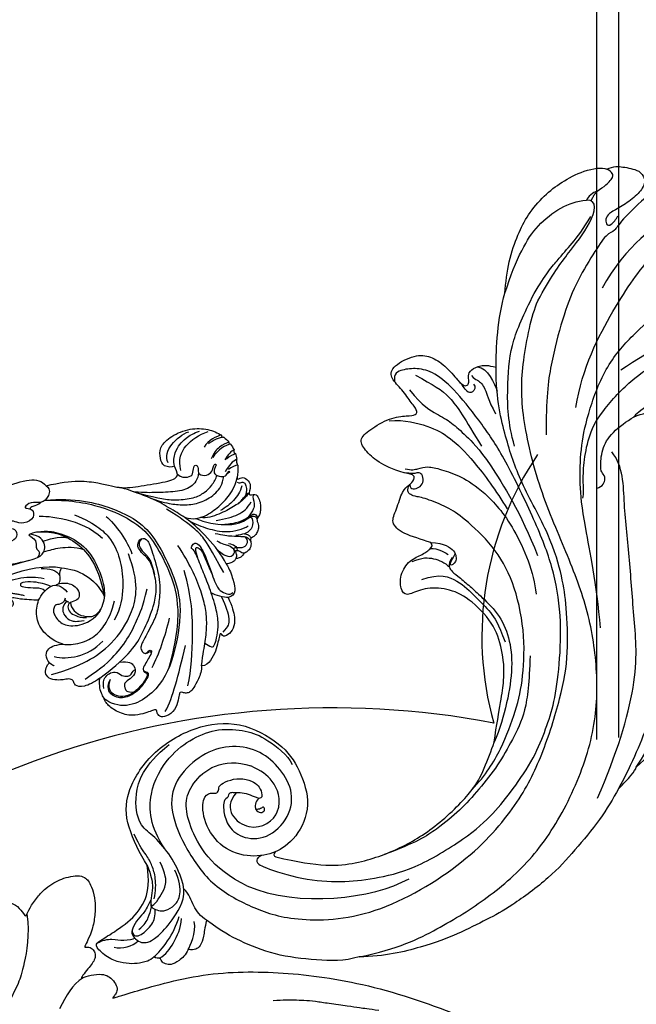
# Model space of a CAD drawing. Units: millimetres. Extents: x 5708 to 7808, y 147 to 1632.
# Drawn here: x 7633 to 7667, y 632 to 687 of the extents above; entities that cross this region are included whole.
import ezdxf
from ezdxf.xclip import XClip

# ---------------------------------------------------------------- set-up
doc = ezdxf.new("R2010")
doc.units = ezdxf.units.MM
doc.header["$XCLIPFRAME"] = 2
for name, color, linetype in [('H-05.木作(粗線)', 3, 'Continuous'), ('H-06.木作(細線)', 8, 'Continuous'), ('H-08.木作(細線)', 8, 'Continuous')]:
    doc.layers.add(name, color=color, linetype=linetype)

# ---------------------------------------------------------------- blocks, each defined once
blk = doc.blocks.new('SE-21091L')
at = {"layer": 'H-08.木作(細線)'}
for points, degree in [([(2.56, 44.23), (0.84, 45.22), (-2.93, 47.27), (-9.63, 49.49), (-15.61, 51.37), (-24.54, 52.14), (-28.83, 51.9), (-34.74, 51.44), (-40.8, 50.3), (-47.77, 48.15), (-51.6, 45.87)], 3), ([(-51.6, 45.87), (-44.92, 48.23), (-37.16, 48.93), (-27.01, 48.85), (-16.55, 47.08), (-6.07, 42), (4, 34.03), (9.78, 25.6), (14.08, 15.66), (16.15, 5.05), (17.72, -7.75), (21.93, -20.77), (26.46, -28.16), (32.47, -34.55), (34.7, -36.17)], 3), ([(-51.6, 45.87), (-54.21, 45.17), (-58.29, 42.57), (-64.18, 37.95), (-68.2, 32.51), (-69.77, 29.73), (-71.12, 26.54)], 3), ([(-1.43, 43.72), (5.38, 38.96), (15.79, 29.61), (20.25, 20.23), (25.04, 10.95), (29.13, 2.01), (32.54, -3.6), (32.13, -6.81)], 3), ([(2.56, 44.23), (3.8, 43.95), (5.87, 43.34), (6.97, 42.86), (7.15, 42.63)], 3), ([(2.56, 44.23), (7.09, 41.62), (14.14, 36.38), (18.91, 31.61), (24.43, 25.17), (27.82, 17.99), (36.51, 11.09), (42.73, 9.38)], 3), ([(-52.24, 13.01), (-52.66, 12.59), (-53.11, 11.8), (-54.28, 10.63), (-55.4, 9.97), (-55.99, 9.51), (-56.54, 9.7), (-56.71, 10.1), (-57.2, 10.06), (-57.65, 10.17), (-58.56, 11.33), (-59.49, 14.11), (-58.65, 17.35), (-54.79, 20), (-49.23, 18.77), (-46.15, 14.82), (-46.35, 9.92), (-47.83, 5.58), (-51.89, 2.21), (-56.63, 1.11), (-62.62, 2.28), (-66.57, 5.91), (-67.83, 13.21), (-67.42, 21.72), (-63.25, 28.75), (-58.57, 34.42), (-46.14, 41.52), (-26.47, 41.69), (-13.69, 37.41), (-5.89, 32.46), (2.44, 25.16), (7.44, 19.42), (11.47, 11.9), (13.25, 7.69), (15.33, 0.4), (15.61, -11.02), (17.42, -18.37), (19.46, -25.06), (22.44, -30.02)], 3), ([(31.63, 38.77), (30.71, 38.87), (29.21, 39.39), (27.82, 40.29), (26.23, 40.21), (24.52, 39.76), (21.85, 39.56), (17.83, 39.88), (13.6, 40.91), (9.66, 42.12), (7.15, 42.63)], 3), ([(7.15, 42.63), (11.5, 40.64), (16.66, 36.52), (23.68, 30.48), (27.9, 27.21), (31.12, 24.62), (34.98, 24.05), (36.74, 24.3), (37.21, 23.85), (37.21, 23.01), (37.86, 22.2), (38.37, 22.07), (38.63, 22.15)], 3), ([(-61.96, 25.04), (-56.17, 33.07), (-44.23, 38.43), (-37.01, 38.69)], 3), ([(-57.02, 21.82), (-57.95, 21.71), (-58.39, 22.28), (-58.23, 23.33), (-53.08, 29.2), (-47.43, 33.16), (-42.41, 35.47), (-35.7, 37.78), (-24.64, 37.88), (-18.27, 36.58), (-13.51, 34.85), (-7.1, 31.93), (-2.82, 28.6), (0.69, 25.65), (4.87, 20.52), (9.83, 13.09), (12.93, 5.03), (14.32, -3.02), (15.55, -15.98), (15.22, -22.61), (14.32, -30.2), (12.77, -34.94), (10.51, -37.13), (8.2, -38.22), (6.47, -38.45), (5.93, -37.06)], 3), ([(-54.98, 23.32), (-49.41, 28.9), (-43.44, 31.92), (-35.56, 33.47), (-27.63, 33.47), (-20.98, 31.72), (-19.48, 31.07)], 3), ([(1.39, 16.29), (-1.2, 20.18), (-4.39, 24.5), (-8.91, 27.27), (-13.28, 29.79), (-18.44, 31.68), (-23.26, 33.14), (-27.98, 33.81), (-32.83, 33.99), (-38.53, 32.8)], 3), ([(-19.48, 31.07), (-17.27, 30.35), (-14.16, 27.89), (-11.88, 25.98)], 3), ([(-19.48, 31.07), (-16.11, 30.17), (-11.27, 27.68), (-5.58, 23.14), (-1.67, 19.08), (2.94, 12.06), (5.77, 3.49), (5.96, -3.45), (3.86, -10.68), (2.54, -13.36), (-0.04, -16.88), (-1.59, -18.16), (-2.02, -18.8), (-2.2, -19.73), (-1.13, -20.29)], 3), ([(-76.54, 29.23), (-77.38, 29.88), (-79.06, 30.13), (-80.55, 30.04), (-81.29, 29.32), (-81.7, 28.59), (-81.34, 27.89), (-82.2, 27.74), (-82.34, 27.24)], 3), ([(-71.12, 26.54), (-72.15, 27.53), (-73, 28.8), (-74.46, 29.89), (-75.31, 29.94), (-76.14, 29.66), (-76.54, 29.23)], 3), ([(-81.62, 27.97), (-80.35, 27.92), (-78.21, 27.16), (-75.68, 25.35), (-74.72, 24.01)], 3), ([(-76.54, 29.23), (-75.95, 28.89), (-73.75, 27.54), (-73.07, 25.58)], 3), ([(-82.34, 27.24), (-83.35, 27.47), (-84.71, 27.03), (-86.24, 26.36), (-87.92, 25.06), (-89.41, 23.24), (-90.27, 20.23), (-89.5, 19.92), (-87.47, 19.93), (-82.38, 19.78), (-78.12, 18.1), (-76.12, 15.45), (-75.06, 12.9)], 3), ([(-82.34, 27.24), (-80.55, 26.95), (-77.26, 25.69), (-74.89, 23.48)], 3), ([(-71.12, 26.54), (-71.67, 25.38), (-71.96, 23.22), (-71.32, 21.08), (-71.68, 19.78)], 3), ([(-11.88, 25.98), (-7.84, 21.14), (-4.37, 17.51), (-2.19, 12.81), (-1.08, 8.09), (-2.57, 1.92), (-4.91, -1.38), (-8.37, -3.59), (-11.42, -3.73), (-12.21, -4.77), (-11.19, -7.36), (-8.35, -9.04), (-5.76, -8.66), (-3.9, -8.66), (-3.05, -9.16), (-3.26, -9.7)], 3), ([(-1.38, -5.5), (-2.21, -5.15), (-2.7, -4.45), (-2.8, -3.73), (-2.32, -2.38), (-1.38, 0.22), (-0.77, 2.42), (0.55, 6.98), (0.05, 11.61), (-2.15, 16.33), (-6.17, 21.18), (-9.86, 24.59), (-11.88, 25.98)], 3), ([(-77.63, 18.4), (-78.95, 19.3), (-79.97, 19.78), (-81.73, 20.25), (-83.44, 21.24), (-83.68, 22.18), (-83.29, 23.61), (-82.49, 24.35), (-81.33, 24.63), (-79.42, 24.49), (-75.33, 23.2), (-71.62, 20.83), (-71.15, 18.12)], 3), ([(-61.96, 25.04), (-65.74, 19.21), (-65.51, 9.7), (-62.1, 4.09), (-53.82, 3.44), (-50.47, 7.44)], 3), ([(-89.63, 20.04), (-88.55, 20.02), (-86.82, 20.75), (-85.54, 22.07), (-83.79, 22.74), (-83.52, 22.68)], 3), ([(-87.43, 22.17), (-86.42, 23.18), (-84.55, 23.77), (-83.27, 23.4)], 3), ([(-83.26, 21.3), (-83.66, 22.46), (-82.4, 22.92), (-79.47, 22.29), (-78.4, 21.27), (-77.82, 20.23)], 3), ([(-75.06, 12.9), (-75.06, 10.49), (-74.66, 5.03), (-71.88, 0.09), (-64.31, -3.83), (-55.12, -3.75), (-47.97, -0.38), (-43.73, 6.91), (-43.36, 12.37), (-44.94, 18.9), (-50.13, 22.54), (-53.52, 22.73), (-54.62, 22.52)], 3), ([(-54.62, 22.52), (-55.93, 22.31), (-58.81, 21.32), (-62.48, 17.25), (-62.81, 11.59), (-60.66, 7.65), (-58.82, 7.76), (-58.24, 8.52), (-57.47, 8.2), (-57.09, 7.42), (-55.33, 7.5), (-53.22, 8.2), (-51.59, 9.84), (-51.1, 11.02), (-51.2, 12.48), (-51.75, 13.36), (-52.24, 13.01)], 3), ([(-54.62, 22.52), (-55.1, 22.65), (-55.26, 23.01), (-54.98, 23.32)], 3), ([(-82.1, 21.78), (-80.82, 21.6), (-79.46, 20.82), (-78.71, 20.07), (-78.17, 19.53)], 3), ([(-75.06, 12.9), (-75.37, 14.86), (-76.03, 16.52), (-77.13, 17.83), (-78.28, 19.21), (-78.15, 19.81), (-77.49, 20.71), (-76.51, 21.46), (-74.49, 21.48), (-72.76, 20.61), (-71.5, 18.19), (-71.35, 16.14)], 3), ([(-78.08, 19.12), (-78.09, 19.47), (-77.42, 19.47), (-75.54, 18.55), (-74, 17.67), (-73.01, 15.95), (-72.83, 13.6)], 3), ([(-77.06, 18.58), (-76.03, 17.54), (-74.82, 15.45), (-74.33, 13.47), (-74.13, 11.28), (-74.5, 9.54), (-74.17, 7.05)], 3), ([(-71.15, 18.12), (-70.75, 16.08), (-70.58, 13.23), (-71.46, 8.63), (-72.72, 6.3), (-70.96, 1.35), (-66.66, -2.34), (-60.8, -3.21)], 3), ([(-55.11, 10.13), (-58.75, 11.27), (-57.2, 18.19), (-51.9, 17.73), (-50.68, 16.69)], 3), ([(14.44, 18.52), (17.96, 11.47), (21.77, 0.43), (24.38, -4.95), (27.66, -10.1), (31.61, -14.42), (38.7, -20.25), (46.07, -22.56), (52.19, -23.58), (55.26, -23.44), (57.06, -21.62), (59.32, -20.85), (61.14, -20.22), (62.27, -19.25), (63.03, -19.25)], 3), ([(-50.68, 16.69), (-48.81, 15.28), (-48.28, 11.24), (-49.37, 9.1), (-50.47, 7.44)], 3), ([(-52.24, 13.01), (-52.66, 13.12), (-53.35, 13.52), (-53.86, 14.41), (-53.34, 15.46), (-52.35, 15.49), (-52.18, 14.63), (-52.89, 14.76), (-53.46, 14.6), (-53.68, 14.36)], 3), ([(-70.89, 12.04), (-71.17, 7.41), (-68.36, 1.83), (-61.83, -1.63), (-56.6, -2.07), (-51.97, -1.23), (-47.82, 1.76), (-45.73, 4.5), (-43.98, 9.13), (-44.14, 10.99)], 3), ([(-7.92, -4.97), (-4.67, -4.29), (-2.42, -1.52), (-1.5, 2.47), (-0.49, 6.25), (-0.49, 8.56), (-1.13, 11.94)], 3), ([(-0.41, -23.07), (0.45, -22.21), (1.53, -21.92), (3.18, -21.48), (4.86, -19.8), (7.33, -16.95), (9.35, -12.73), (10.95, -4.93), (9.51, 4.18), (7.86, 7.58)], 3), ([(7.41, -34.52), (7.94, -30.8), (9.42, -28.24), (10.81, -25.83), (11.66, -22.63), (12.91, -18), (12.91, -5.87), (11.61, 1.93)], 3), ([(38.55, -10.07), (40.47, -9.76), (41.96, -9.16), (42.49, -7.83), (41.94, -5.22), (40.06, -1.44), (39.84, -0.65)], 3), ([(23.59, -2.51), (24.19, -3.11), (24.91, -4.71), (26.8, -7.62), (29.9, -11.19), (33.55, -13.65), (41.71, -16.04), (47.96, -16.14), (53.3, -16.03), (55.59, -14.76), (57.67, -12.64), (59.74, -11.84), (61.07, -11.62), (62.36, -11.82), (63.12, -12.58)], 3), ([(26.53, -2.74), (27.64, -2.44), (29.02, -3.43), (28.71, -4.61), (28.84, -5.27), (30.78, -8.19), (33.77, -9.79), (37.16, -10.1), (38.55, -10.07)], 3), ([(-7.77, -8.54), (-5.82, -8.28), (-4.2, -7.14), (-2.95, -5.45), (-2.66, -4.33)], 3), ([(-3.26, -9.7), (-1.24, -8.3), (-0.17, -6.17), (-1.18, -4.29), (-2.76, -4.38), (-1.98, -5.02), (-0.61, -5.77)], 3), ([(-3.8, -8.84), (-2.82, -8.39), (-1.7, -6.5), (-1.75, -6.28)], 3), ([(1.59, -31.71), (4.01, -30.45), (7.21, -27.25), (9.21, -23.78), (10.62, -18.53), (11.25, -11.57), (11.25, -7.78)], 3), ([(-3.26, -9.7), (-4.37, -11.02), (-6.82, -13.62), (-7.5, -16.4), (-5.45, -17.63), (-2.72, -20.18), (-1.2, -20.22), (-0.08, -20.55), (0.58, -21.23), (-0.28, -21.94)], 3), ([(60.83, -18.81), (61.27, -18.04), (61.64, -16.75), (62.88, -15.26), (63.81, -13.37), (62.78, -10.86), (58.96, -10.33), (55.62, -10.06), (51.41, -10.49), (47.73, -10.94), (39.5, -10.43), (38.55, -10.07)], 3), ([(83.64, -35.13), (82.55, -36.91), (79.07, -39.44), (74.66, -41.47), (67.11, -42.61), (61.12, -42.15), (54.07, -40.57), (52.63, -39.54), (51.22, -40.08), (47.51, -38.28), (41.82, -35.31), (36.88, -31.36), (30.85, -25.59), (27.02, -20.74), (23.82, -15.33)], 3), ([(18.08, -16.54), (19.18, -20.67), (22.22, -25.92), (26.55, -32.11), (30.82, -35.03), (34.22, -37.22)], 3), ([(30.76, -16.72), (35.32, -22.16), (46.02, -28.63), (56.15, -33.09), (64.13, -33.85), (70.52, -33.62), (75.23, -30.9)], 3), ([(-1.13, -20.29), (-1.43, -19.77), (-1.11, -19.25), (0.01, -18.94), (1.07, -19.26), (1.69, -20.52), (1.43, -21.33), (0.61, -21.44), (0.09, -21.78), (-0.83, -22.5)], 3), ([(9.67, -36.13), (11.43, -33.07), (13.11, -30.17), (13.11, -25.18), (13.11, -19.55)], 3), ([(-0.28, -21.94), (-2.01, -23.67), (-3.76, -26.12), (-4.72, -29.2), (-4.8, -31.71), (-2.29, -32.14), (2, -32.17), (4.8, -30.75), (6.14, -30.09), (6.78, -30.66), (6.52, -32.56), (6.29, -35.6), (5.55, -38.19), (6.99, -39.66), (11.55, -39.31), (13.66, -37.66), (14.98, -35), (15.59, -31.21), (15.98, -30.01), (16.63, -29.89), (17.16, -30.33), (17.41, -31.33), (18.41, -31.99), (20.37, -31.74), (21.38, -31.11), (22.44, -30.02)], 3), ([(18.03, -30.99), (18.03, -30.32), (18.53, -30.03), (19.09, -27.87), (18.27, -25.89), (18.16, -23.08)], 3), ([(19.71, -31.78), (21.11, -30.73), (20.78, -27.67), (20.42, -26.33)], 3), ([(17.5, -29.54), (17.71, -28.89), (16.53, -28.12), (15.76, -29), (15.84, -29.87), (15.6, -31.43)], 3), ([(22.44, -30.02), (24.07, -32.71), (27.16, -37.34), (30.51, -40.31)], 3), ([(78.22, -31.79), (73.96, -35.15), (65.28, -37.22), (53.05, -36.58), (45.51, -32.22)], 3), ([(34.7, -36.17), (38.73, -38.5), (43.45, -40.57), (49.87, -42.78), (52.93, -45.84), (51.18, -46.86)], 3), ([(34.22, -37.22), (37.79, -39.26), (41.71, -40.63), (44.8, -41.54), (48.13, -42.82), (50.33, -44.01)], 3), ([(30.51, -40.31), (31.59, -41.88), (33.94, -44.84), (37.86, -48.03), (40.94, -49.98), (45.32, -51.47), (49.02, -51.84), (53.37, -51.66), (56.57, -50.39), (57, -49.64)], 3), ([(30.51, -40.31), (32.9, -42.46), (37.25, -45.58), (41.42, -47.59), (46.79, -48.23), (49.66, -47.61), (51.18, -46.86)], 3), ([(61.62, -46.43), (62.08, -45.24), (61.56, -43.9), (59.27, -42.95), (56.31, -42.66), (53.58, -42.86), (52.49, -42.57), (51.79, -41.35), (52.44, -40.77), (53.87, -41.3), (54.44, -41.63)], 3), ([(51.82, -46.27), (52.19, -46.7), (53.57, -47.23)], 2), ([(57, -49.64), (58.4, -49.47), (59.56, -48.62), (61.06, -47.27), (61.62, -46.43)], 3), ([(53.57, -47.23), (52.91, -47.4), (51.62, -47.26), (51.18, -46.86)], 3), ([(53.57, -47.23), (55.02, -47.23), (57.26, -47.67), (57.56, -48.49), (57.38, -49.1), (57, -49.64)], 3)]:
    blk.add_open_spline(points, degree=degree, dxfattribs=at)
blk = doc.blocks.new('SE-21035L')
at = {"layer": 'H-08.木作(細線)'}
for points, degree in [([(50.4, 17.22), (51.2, 17.22), (54.6, 18.13), (56.51, 18.89), (57.5, 20.24), (58.35, 20.73), (59.77, 20.35), (59.77, 19.3), (59.74, 18.29), (60.67, 18.55), (62.14, 18.55), (63.37, 19.03), (64.27, 18.9), (65.22, 18.43), (64.7, 16.75), (66.37, 16.41), (71.86, 16.77), (73.33, 15.69), (73.9, 14.63)], 3), ([(95.51, 12.43), (95.33, 13.59), (96.69, 15.5), (99.42, 16.56), (100.53, 16.59)], 3), ([(96.41, 11.54), (96.41, 12.41), (97.19, 13.9), (98.39, 14.97), (99.51, 15.61), (101.33, 16.17), (102.39, 16.17)], 3), ([(97.27, 10.46), (97.36, 12.54), (99.02, 14.6), (102.11, 15.62), (103.78, 15.68)], 3), ([(73.9, 14.63), (74.47, 13.71), (73.64, 12.58), (72.31, 11.8), (70.45, 12.83), (68.88, 12.04), (69.71, 11.75), (70.66, 11.16), (70.11, 9.45), (67.52, 9.4), (66.72, 10.51), (65.45, 10.31), (65.11, 9.21), (66.67, 9.15), (66.65, 7.41), (64.87, 6.76), (62.93, 8.09), (59.41, 8.7), (56.48, 8.41), (54.02, 7.75), (51.98, 7.09), (51.16, 6.53), (50.59, 5.55)], 3), ([(73.9, 14.63), (78.73, 14.37), (83.35, 12.38), (86.44, 10.23), (90.17, 9.88), (95.03, 9.13), (96.9, 9.67), (96.39, 10.91), (96.41, 11.54)], 3), ([(105.83, 14.37), (105.07, 14.52), (103.29, 14.24), (102.35, 13.24)], 3), ([(106.13, 13.96), (105.34, 14.11), (104.23, 13.96), (103.21, 13.57)], 3), ([(105.83, 14.37), (105.75, 14.3), (105.87, 14.12), (105.95, 13.96), (106.13, 13.96)], 3), ([(106.13, 13.96), (106.38, 13.58), (106.59, 13.19), (106.75, 12.82)], 3), ([(70.15, 11.43), (70, 12.12), (71.11, 11.67), (72.17, 12.11)], 3), ([(72.99, 12.27), (78.14, 11.21), (84.62, 7.38), (88.43, 3.16), (89.78, -0.6), (90.72, -5.4), (91.06, -11.81), (87.42, -19.77), (82.91, -25.46), (76.95, -27.05), (74.52, -25.47)], 3), ([(72.99, 12.27), (76.9, 11.2), (82.41, 8.48), (87.29, 3.95), (89.21, 0.31), (90.38, -5.67), (90.56, -11.27), (88.47, -17.21), (85.33, -22.18)], 3), ([(106.75, 12.82), (106.19, 12.82), (104.94, 12.64), (103.67, 11.82), (102.92, 10.91)], 3), ([(106.91, 12.44), (106.23, 12.57), (104.33, 12.08), (103.27, 11.1)], 3), ([(106.75, 12.82), (106.7, 12.77), (106.73, 12.63), (106.83, 12.48), (106.91, 12.44)], 3), ([(106.91, 12.44), (107.07, 12.05), (107.17, 11.7), (107.23, 11.28)], 3), ([(100.26, -7.43), (99.95, -5.79), (98.38, -1.84), (96.03, 1.96), (94.08, 4.09), (91.51, 6.91), (89.19, 8.54), (87.4, 9.99), (85.81, 10.85)], 3), ([(96.51, 10.06), (96.94, 9.3), (98.18, 8.94), (99.19, 9.13), (99.5, 10.61), (100.28, 10.68), (100.36, 10.04), (99.87, 8.95), (101.4, 8.2), (102.55, 8.77), (102.93, 9.67), (103.35, 9.91), (103.59, 9.67), (103.19, 9.36), (102.82, 8.81), (102.62, 8.05), (104.15, 7.19), (104.88, 7.49), (105.32, 8.21), (105.58, 7.68), (104.95, 7.66)], 3), ([(107.23, 11.28), (106.77, 11.29), (105.99, 10.84), (105.2, 10.05)], 3), ([(107.29, 10.59), (106.88, 10.57), (106.31, 10.49), (105.53, 10.13)], 3), ([(107.23, 11.28), (107.14, 11.28), (107.11, 10.95), (107.13, 10.66), (107.29, 10.59)], 3), ([(107.29, 10.59), (107.3, 10.28), (107.29, 9.93), (107.26, 9.57)], 3), ([(71.18, 9.89), (72.49, 9.54), (78.14, 7.45), (80.73, 3.04)], 3), ([(88.33, 9.24), (91.01, 7.6), (92.7, 6.64), (95.01, 5.69), (98.13, 5.12), (100.21, 5.59), (101.71, 6.37), (102.79, 7.37), (103.1, 7.85)], 3), ([(107.26, 9.57), (106.42, 9.48), (105.61, 9), (104.67, 8.06)], 3), ([(107.12, 8.56), (106.79, 8.65), (105.94, 8.56), (105.31, 8.26)], 3), ([(107.26, 9.57), (107.1, 9.54), (107.02, 9.13), (107.01, 8.6), (107.12, 8.56)], 3), ([(37.3, -2.99), (44.56, -0.05), (51.71, 1.97), (57.14, 3.42), (61.4, 3.42), (67.62, 2.87), (69.68, 2.96), (71.03, 4.57), (70.42, 6.58), (68.69, 7.32)], 3), ([(68.75, 6.86), (68.42, 7.19), (68.74, 7.51), (70.62, 7.29), (73.01, 6.65), (76.49, 3.97), (78.36, 0.35), (78.79, -4.41), (78.16, -7.5), (76.57, -9.3), (75.73, -9.73)], 3), ([(69.98, 7.35), (73.14, 6.55), (75.61, 4.24), (77.46, 1.69), (78.57, -2.51), (78.14, -6.82)], 3), ([(77.17, 8.35), (80.51, 5.61), (82.45, 2.25), (82.69, -1.76), (81.99, -6.03), (80.36, -9.6), (78.61, -11.35)], 3), ([(90.81, 7.34), (92.69, 6.02), (94.26, 5.18), (96.59, 4.33), (99.22, 4.02), (102.16, 4.81), (103.59, 6.08), (104.17, 7.36)], 3), ([(68.75, 6.86), (69.49, 6.12), (69.25, 5.24), (69.03, 4.4), (69.56, 3.87), (69.32, 3.45), (68.87, 3)], 3), ([(70.61, 5.46), (71.35, 5.53), (73.61, 5.59), (74.85, 4.86)], 3), ([(82.42, 6.49), (83.6, 4.81), (84.82, 1.06), (84.9, -1.05)], 3), ([(95.3, 2.71), (96.39, 1.73), (98.6, 1.35), (101.69, 2.4), (103.81, 3.52), (105.64, 5.13), (106.38, 6.5)], 3), ([(106.13, 5.71), (106.47, 5.37), (107.04, 5.55), (107.4, 5.21), (107.48, 4.53), (107.33, 3.77), (106.87, 3.05)], 3), ([(99.4, -8.76), (98.39, -4.19), (97.76, -1.82), (96.79, -0.13), (94.96, 2.44), (92.95, 4.72)], 3), ([(106.75, 4.89), (106.2, 3.93), (104.7, 2.68), (102.98, 2.05), (101.96, 1.77)], 3), ([(44.32, -0.32), (47.03, 0.44), (51.52, 1.65), (57.03, 2.88), (60.18, 3.16), (63.05, 3), (67.31, 2.96)], 3), ([(52.81, 0.15), (58.66, 1.24), (67.5, 2.64), (72.35, 0.11)], 3), ([(96.05, 1.75), (97.15, 0.66), (98.78, -0.59), (101.84, -2.34), (104.72, -2.47), (105.84, -2.17)], 3), ([(107.55, 3.1), (107.41, 3.14), (107.13, 3.03), (106.91, 2.81), (106.19, 2.4), (104.51, 1.81), (101.57, 1.16), (99.22, 1.16), (98.2, 1.61)], 3), ([(100.69, 0.31), (102.35, 0.12), (104.86, 0.1), (106.55, 0.76), (107.51, 1.73)], 3), ([(105.17, 2.06), (105.85, 2.33), (106.35, 2.68), (106.81, 2.99), (107.21, 3.35), (107.47, 3.37), (107.56, 3.17)], 3), ([(108.19, 2.68), (107.91, 2.5), (108.21, 1.13), (107.44, 0.15), (106.26, -0.69)], 3), ([(60.93, 0.09), (63.73, 0.84), (66.48, 0.55), (68.92, -0.86)], 3), ([(68.89, 0.98), (70.33, 0.6), (71.52, -0.03), (71.67, -1.15)], 3), ([(72.35, 0.11), (75.18, -1.06), (77.44, -3.06), (78.14, -6.82)], 3), ([(73.3, -20.34), (75.67, -19.47), (79.89, -17.57), (82.53, -15.26), (85.58, -11.55), (87.05, -9.02), (87.69, -6.64), (87.69, -3.23), (87.09, -2.2), (86.41, -1.02), (86.09, 0.17), (87.2, 1.28), (88.41, 0.58), (88.41, -2.07), (88.41, -7.06), (87.14, -10.27), (86.24, -12.46), (83.07, -15.63), (81.81, -16.89), (81.64, -17.54), (81.87, -18.4), (82.44, -18.56), (83.02, -17.98), (83.57, -18.42), (82.57, -19.36), (81.88, -20.05), (80.83, -20.93), (81.15, -21.49), (81.59, -21.63), (81.8, -22.2), (80.69, -23.31), (78.46, -24.78), (76.04, -24.99), (74.35, -23.86), (74.05, -22.61), (74.54, -21.55), (75.03, -21.06)], 3), ([(87.33, 0.99), (86.45, 0.56), (86.5, -0.89), (87.37, -1.94), (87.81, -3.6), (87.64, -5.68)], 3), ([(59.42, -0.47), (62.13, -1.19), (64.73, -2.7)], 2), ([(69.65, -2.49), (69.29, -2.13), (68.41, -1.63), (67.1, -0.87), (64.87, -0.27), (64.41, -0.82), (65.16, -1.37), (67.14, -2.01), (68.2, -2.38), (68.46, -2.95)], 3), ([(65.38, -17.33), (68.36, -17.33), (72.14, -17), (76.89, -15.46), (82.25, -11.3), (84.72, -6.25), (84.3, -0.89)], 3), ([(101.44, -0.61), (102.07, -0.78), (104.1, -1.15), (105.87, -0.86), (106.79, -0.49), (107.22, -0.44), (107.59, -0.52), (107.82, -0.94), (107.75, -1.38)], 3), ([(106.76, -0.94), (106.92, -1.16), (106.83, -2.27), (105.81, -3.25), (104.84, -3.31)], 3), ([(106.02, -0.97), (106.47, -0.83), (107.01, -0.63), (107.58, -0.97), (107.62, -1.31), (107.59, -1.68)], 3), ([(66.9, -4.22), (65.93, -3.88), (63.44, -3.01), (62.66, -2.38), (62.12, -2.53), (62.53, -2.95), (62.53, -3.46), (62.18, -4.05), (61.43, -4.11), (60.78, -4.13), (61.25, -4.79), (61.41, -5.28), (60.88, -6.08), (59.97, -6.34), (58.94, -6.1), (58.15, -5.39), (57.91, -5.73), (57.98, -6.11), (58.11, -6.74), (57.14, -7.55), (56.27, -6.71), (55.22, -5.5), (52.93, -4.45), (50.69, -4.22), (48.24, -4.39), (42.75, -5.64), (37.97, -7.69), (33.51, -10.25), (31.06, -11.63), (28.85, -12.93), (27.18, -13.68)], 3), ([(66.9, -4.22), (67.61, -3.48), (69.72, -1.78), (71.57, -2.92), (72.1, -4.29)], 3), ([(91.03, -23.38), (91.87, -21.31), (92.92, -19.5), (94.06, -16.52), (94.59, -14.03), (94.7, -10.88), (94.32, -6.74), (93.54, -3.83), (93.04, -1.96)], 3), ([(92.73, -19.7), (93, -19.97), (93.67, -21), (94.33, -20.47), (95.14, -19.07), (95.99, -17.22), (96.36, -14.51), (96.28, -10.57), (95.93, -7.42), (95.72, -4.39), (95.45, -3.34), (94.99, -3.16), (95.69, -2.38), (96.35, -2.44), (96.88, -3.46), (97.04, -4.53), (97.16, -5.58)], 3), ([(95.75, -5.06), (95.72, -3.71), (95.95, -2.92), (96.7, -3.66), (96.92, -4.96), (97.15, -6.94), (97.34, -8.52)], 3), ([(99.8, -3.11), (100.61, -3.92), (101.65, -4.52), (102.15, -5.01), (102.26, -5.44)], 3), ([(99.92, -1.79), (101.1, -2.47), (102.73, -3.13), (104.19, -3.61), (104.92, -3.85), (105.32, -4.32), (105.48, -4.91)], 3), ([(104.84, -3.31), (104.34, -3.31), (103.79, -3.27), (103.28, -3.18)], 3), ([(104.84, -3.31), (105.22, -3.48), (105.52, -3.85), (105.69, -4.18), (105.72, -4.39)], 3), ([(68.86, -12.82), (67.62, -12.07), (65.82, -9.72), (65.52, -6.77), (66.39, -5.01), (66.9, -4.22)], 3), ([(99.36, -4.45), (100.06, -5.66), (100.95, -6.45), (101.95, -6.44), (102.32, -5.81), (102.26, -5.44)], 3), ([(101.67, -4.14), (102.44, -4.59), (102.98, -5.01), (102.74, -5.72)], 3), ([(102.26, -5.44), (102.28, -5.22), (102.52, -5.14), (102.73, -5.18)], 3), ([(71.45, -5.2), (71.1, -5.91), (69.82, -5.95), (69.49, -5.76), (69.04, -6.37), (68.68, -6.99), (69.28, -9.23), (71.5, -10.51), (74.12, -10.51), (75.73, -9.73)], 3), ([(71.56, -5.75), (70.28, -6.62), (70.42, -8.3), (71.31, -9.35), (72.2, -9.71), (73.53, -9.9)], 3), ([(71.34, -5.39), (71.45, -5.78), (71.91, -6)], 2), ([(72.16, -6.17), (71.84, -6.25), (71.37, -6.72), (71.49, -7.81), (72.28, -8.62), (73.22, -9.29), (74.08, -9.5)], 3), ([(72.16, -6.17), (71.99, -6.67), (72.3, -7.88), (73.16, -8.93), (74.86, -9.67), (75.91, -9.63), (76.94, -8.77)], 3), ([(87.7, -26.02), (89.14, -23.51), (91.11, -17.82), (92.83, -11.43), (92.83, -6.45)], 3), ([(97.16, -5.58), (97.3, -7.4), (97.38, -10.27), (97.81, -11.72), (98.83, -12.57), (99.54, -12.85), (99.95, -12.61)], 3), ([(102.26, -5.44), (102.37, -5.64), (102.41, -6.03), (102.44, -6.55), (102.18, -6.97), (102.01, -7.14)], 3), ([(102.39, -5.85), (102.47, -5.65), (102.8, -5.67), (103.26, -6.13), (103.66, -6.55), (104.15, -6.5)], 3), ([(68.86, -12.82), (69.52, -13.2), (71.82, -13.64), (74.96, -13.09), (77.16, -11.43), (78.62, -9.8), (79.62, -8.07)], 3), ([(70.79, -19.8), (74.4, -18.64), (76.92, -17.4), (80.37, -14.88), (82.66, -12.17), (84.03, -10.64), (85.71, -7.72)], 3), ([(100.26, -7.43), (100.57, -8.59), (100.57, -10.49), (100.57, -12.66), (99.61, -13.22), (98.91, -13.22)], 3), ([(98.91, -13.22), (98.18, -13.03), (96.88, -12.21), (96.28, -11.6)], 3), ([(65.61, -15.24), (65.39, -14.86), (65.29, -13.64), (66.17, -12.82), (67.16, -12.52), (68.48, -12.72), (68.86, -12.82)], 3), ([(82.64, -21.14), (84.4, -19.39), (86.46, -16.43), (88.01, -13.75)], 3), ([(98.91, -13.22), (99.12, -14.84), (99.08, -17.12), (98.3, -18.69), (96.94, -19.57), (96.04, -19.54), (96.04, -19.08), (95.76, -18.79), (95.53, -19.18), (94.99, -20.13), (94.16, -21.56), (92.84, -23.01), (91.75, -23.57), (91.03, -23.38)], 3), ([(73.3, -20.34), (72.1, -20.78), (70.04, -21.14), (68.63, -20.29), (68.84, -19.61), (68.39, -18.91), (67.25, -18.84), (66.45, -18.67), (64.91, -18.17), (64.28, -16.97), (64.72, -15.92), (65.33, -15.36), (65.61, -15.24)], 3), ([(65.61, -15.24), (65.89, -15.64), (66.23, -15.97)], 2), ([(66.74, -14.46), (68.72, -15.6), (72.3, -16.25), (75.65, -14.26)], 3), ([(82.2, -18.46), (82.47, -18.51), (83, -18.29), (83.22, -18.43), (83.15, -18.77)], 3), ([(73.48, -22.28), (73.6, -21.01), (74.39, -20.17), (76.05, -19.74), (76.76, -20.51)], 3), ([(76.76, -20.51), (77.2, -21.26), (78.87, -21.74), (79.05, -20.77), (79.57, -20.69)], 3), ([(82.65, -29.21), (84.68, -27.18), (86.53, -23.98), (89.33, -19.14)], 3), ([(81.02, -20.99), (80.94, -21.4), (81.26, -21.7), (81.58, -21.93), (81.18, -22.65), (80.53, -23.16), (79.53, -23.91), (77.58, -24.79), (75.77, -24.55), (74.68, -23.72), (74.31, -22.9), (74.49, -21.7), (75.03, -21.06)], 3)]:
    blk.add_open_spline(points, degree=degree, dxfattribs=at)
for points, knots in [([(96.41, 11.54), (95.93, 11.41), (94.41, 11.97), (94.38, 13.55), (94.77, 15.33), (96.82, 16.68), (100.56, 17.23), (103.64, 16.28), (105.18, 15.16), (105.78, 14.44), (105.83, 14.37)], [0, 0, 0, 0, 1, 2, 3, 4, 5, 6, 7, 7.104329, 7.104329, 7.104329, 7.104329]), ([(100.13, 9.22), (99.71, 8.14), (98.21, 6.96), (95.4, 7.1), (91.94, 8.03), (90.22, 8.49), (88.33, 9.24)], [0, 0, 0, 0, 1, 2, 3, 3.920484, 3.920484, 3.920484, 3.920484]), ([(107.12, 8.56), (107.08, 8.38), (106.83, 7.34), (105.93, 5.91), (107.18, 6.42), (107.96, 5.82), (108.49, 4.44), (107.02, 2.77), (108.75, 3), (108.97, 1.95), (109.04, 1.01), (108.74, -0.01), (108.39, -0.75), (107.87, -1.32), (107.49, -1.51), (107.67, -2.68), (107.25, -3.43), (106.67, -4.08), (106.1, -4.3), (105.44, -4.39), (105.52, -5.39), (104.95, -6.16), (104.28, -6.52), (103.73, -6.53), (103.22, -7.07), (102.52, -7.14), (101.96, -7.04), (101.79, -7.5), (100.91, -7.59), (100.26, -7.43)], [9.797154, 9.797154, 9.797154, 9.797154, 10, 11, 12, 13, 14, 15, 16, 17, 18, 19, 20, 21, 22, 23, 24, 25, 26, 27, 28, 29, 30, 31, 32, 33, 34, 35, 36, 36, 36, 36]), ([(70.16, 3.66), (71.32, 3.66), (72.72, 3.66), (75.69, 3), (76.99, 2.05)], [0, 0, 0, 0, 1, 1.961906, 1.961906, 1.961906, 1.961906]), ([(72.35, 0.11), (71.91, -0.33), (71.68, -0.77), (71.52, -2.19), (71.09, -2.45)], [0, 0, 0, 0, 1, 1.96381, 1.96381, 1.96381, 1.96381]), ([(97.38, 1.67), (98.92, 0.45), (100.89, -0.45), (103.92, -1.56), (106.02, -0.97)], [0.250107, 0.250107, 0.250107, 0.250107, 1, 2, 2, 2, 2]), ([(70.53, -2.56), (71.02, -2.38), (72.1, -2.52), (73.21, -3.1), (73.97, -3.98), (74.17, -5.41), (73.5, -6.17), (72.54, -6.17), (72.16, -6.17)], [0.183525, 0.183525, 0.183525, 0.183525, 1, 2, 3, 4, 5, 6, 6, 6, 6]), ([(102.73, -5.18), (103.23, -5.42), (104.08, -5.64), (104.99, -5.02), (105.07, -4.24), (104.67, -3.79)], [0, 0, 0, 0, 1, 2, 2.974485, 2.974485, 2.974485, 2.974485]), ([(97.78, -12.7), (97.79, -12.76), (97.8, -12.81), (97.81, -12.86), (98.11, -14.4), (98.11, -17.38), (97.46, -18.04), (96.25, -18.73)], [-0.032931, -0.032931, -0.032931, -0.032931, 0, 0, 0, 1, 2, 2, 2, 2]), ([(77.4, -18.63), (79.13, -18.93), (79.86, -20.03), (79.62, -21.5), (77.89, -22.17), (77.2, -22.36), (77.02, -23.04), (77.01, -24.15), (78.45, -24.37)], [0.122781, 0.122781, 0.122781, 0.122781, 1, 2, 3, 4, 5, 6, 6, 6, 6]), ([(74.52, -25.47), (73.05, -24.47), (72.77, -22.93), (72.77, -21.71), (73.3, -20.34)], [19.259782, 19.259782, 19.259782, 19.259782, 20, 21, 21, 21, 21]), ([(91.03, -23.38), (90.84, -24.09), (89.83, -25.52), (88.52, -26.71), (87.78, -27.22), (87.06, -27.22), (86.54, -26.86), (86.08, -26.69), (85.87, -27), (85.28, -28.22), (84.05, -29.82), (82.05, -30.14), (81.42, -29.75), (81.16, -29.01), (81.33, -28.45), (80.83, -28.38), (79.92, -28.47), (78.44, -28.47), (76.36, -28.24), (74.05, -26.5), (73.26, -25.12), (73.06, -24.46), (73, -23.85)], [0, 0, 0, 0, 1, 2, 3, 4, 5, 6, 7, 8, 9, 10, 11, 12, 13, 14, 15, 16, 17, 18, 19, 19.243405, 19.243405, 19.243405, 19.243405])]:
    blk.add_open_spline(points, degree=3, knots=knots, dxfattribs=at)
blk = doc.blocks.new('SE-21110-d05')
at = {"layer": 'H-08.木作(細線)'}
for points, knots in [([(8168.09, -3143.64), (8165.27, -3141.36), (8160.65, -3137.2), (8156.05, -3132.17), (8151.79, -3126.21), (8149.29, -3120.14), (8148.1, -3114.01), (8149.23, -3108.05), (8149.27, -3107.61), (8148.82, -3106.94), (8146.96, -3106.34), (8144.34, -3106.7), (8144.22, -3106.7), (8144.11, -3103.92), (8143.78, -3103.03), (8142.89, -3102.14), (8141.34, -3101.92), (8140.4, -3102.56), (8138.96, -3104.56), (8138.98, -3104.52), (8138.09, -3103.41), (8136.67, -3103.14), (8135.83, -3103.72), (8134.45, -3107.47), (8134.43, -3107.29), (8133.52, -3106.11), (8131.47, -3105.09), (8130.16, -3104.6), (8128.74, -3105), (8128.78, -3105.02), (8126.89, -3101.36), (8125.78, -3098.25), (8125.22, -3096.03), (8124.69, -3094.32), (8124.66, -3093.03), (8124.8, -3092.44), (8125.59, -3091.14), (8126.15, -3090.44), (8126.38, -3089.9), (8125.93, -3089.01), (8125.04, -3088), (8124.19, -3087.58), (8122.61, -3087.07), (8121.14, -3087.11), (8119.47, -3087.78), (8116.84, -3090.58), (8115.31, -3093.77), (8115.26, -3093.75), (8114.97, -3092.32), (8115.04, -3090.96), (8115.2, -3089.56), (8115.04, -3087.15), (8114.76, -3086.31), (8113.76, -3085.53), (8112.63, -3085.21), (8111.85, -3085.86), (8111.43, -3086.49), (8111.26, -3086.68), (8111, -3085.61), (8111.21, -3084.43), (8111, -3082.76), (8110.55, -3081.28), (8109.87, -3080.41), (8108.75, -3079.93), (8107.27, -3080.23), (8106.01, -3081.79), (8105.5, -3082.45), (8105.48, -3082.33), (8104.94, -3081.05), (8103.45, -3078.94), (8102.05, -3077.48), (8100.58, -3076.46), (8099.25, -3075.84), (8097.66, -3075.39), (8096.02, -3075.19), (8094.93, -3075.69), (8094.47, -3076.33), (8093.84, -3077.52), (8093.3, -3079.65), (8093.36, -3082.26), (8093.85, -3084.76), (8094.67, -3086.67), (8095.23, -3087.72), (8095.28, -3087.82), (8094.21, -3087.73), (8093.5, -3088.39), (8093.28, -3089.25), (8093.44, -3089.97), (8094.04, -3090.93), (8094.82, -3091.81), (8095.84, -3093.12), (8095.84, -3093.33), (8094.11, -3092.6), (8092.07, -3092.49), (8091.1, -3092.84), (8090.07, -3093.64), (8089.48, -3094.82), (8089.52, -3095.71), (8090.05, -3096.33), (8090.29, -3096.69), (8090.3, -3096.8), (8088.56, -3096.17), (8074.37, -3092.03), (8060.51, -3092.03), (8046.06, -3093.92), (8028.12, -3099.89), (8014.25, -3107.18), (8006.23, -3115.2), (7997.78, -3124.06), (7991.48, -3127.98), (7988.74, -3127.98), (7986.37, -3126.79), (7985.09, -3124.78), (7984.09, -3123.14), (7982.99, -3122.59), (7980.61, -3124.5), (7979.04, -3127.64), (7980.19, -3129.29), (7980.29, -3132.29), (7980.87, -3134), (7982.94, -3135.04), (7984.58, -3135.33), (7985.12, -3134.97), (7985.26, -3136.47), (7985.8, -3137.18), (7987.84, -3137.58), (7988.85, -3138.17), (7989.9, -3139.98), (7993.66, -3140.74), (7996.79, -3140.42), (7997.73, -3139.66), (7997.64, -3139.62), (7997.48, -3140.71), (7996.56, -3141.43), (7994.66, -3142.77), (7992.69, -3144.03), (7992.15, -3145.11), (7992.48, -3145.9), (7993.04, -3146.23), (7993.58, -3146.28), (7993.6, -3146.46), (7992.71, -3147.58), (7991.83, -3149.21), (7992.3, -3149.84), (7992.91, -3150.53), (7993.76, -3150.85), (7995.17, -3151.05), (7995.17, -3151.05), (7995.24, -3152.71), (7993.75, -3154.3), (7992.46, -3155.26), (7990.74, -3156.91), (7989.7, -3158.27), (7990.49, -3159.74), (7990.96, -3160.24), (7991.46, -3160.49), (7991.39, -3160.46), (7990.31, -3161.71), (7990.1, -3163.75), (7990.74, -3164.61), (7991.24, -3165.22), (7992.43, -3165.54), (7992.71, -3165.69), (7992.71, -3166.76), (7992.89, -3171.07), (7993.71, -3173.01), (7994.79, -3174.09), (7996.22, -3174.62), (7997.73, -3174.66), (7998.05, -3174.01), (7998.45, -3176.63), (7998.81, -3179.32), (7998.02, -3183.04), (7997.34, -3185.84), (7997.98, -3188.85), (7998.59, -3189.78), (7999.85, -3189.96), (8000.42, -3189.71), (8000.89, -3189.85), (8001.03, -3190.46), (8001.21, -3191.36), (8001.17, -3192.86), (8002.07, -3194.11), (8002.26, -3194.94), (8003.41, -3196.02), (8004.62, -3195.95), (8005.25, -3195.37), (8005.81, -3194.58), (8006.28, -3193.3), (8006.61, -3192.97), (8007.02, -3194.29), (8007.62, -3194.87), (8008.9, -3195.46), (8009.78, -3195.28), (8009.8, -3195.23), (8009.93, -3196.87), (8009.42, -3197.79), (8009.6, -3199.22), (8009.98, -3199.81), (8011.97, -3200.86), (8012.24, -3201.11), (8012.33, -3202.38), (8012.94, -3203.3), (8014.82, -3203.46), (8015.25, -3203.39), (8015.05, -3204.81), (8014.78, -3206.13), (8015.29, -3207), (8016.04, -3208.55), (8016.75, -3209.13), (8017.85, -3209.18), (8018.73, -3209.33), (8019.89, -3209.02), (8020.25, -3208.75), (8021.37, -3210.88), (8021.46, -3212.95), (8022.09, -3213.72), (8023.46, -3215.24), (8025.01, -3216.74), (8026.04, -3217.6), (8026.73, -3217.77), (8027.5, -3217.26), (8029.31, -3216.21), (8029.65, -3215.26), (8030.63, -3214.49), (8030.57, -3214.53), (8032.23, -3215.43), (8033.46, -3215.83), (8034.25, -3215.88), (8035.3, -3215.46), (8035.89, -3213.65), (8035.48, -3212.85), (8035.47, -3212.03), (8035.65, -3211.53), (8036.17, -3211.61), (8037.21, -3212.2), (8038.55, -3212.95), (8040.7, -3213.56), (8042.3, -3213.66), (8043.3, -3213.42), (8044.36, -3212.84), (8045.26, -3212.02), (8045.81, -3211.14), (8046.31, -3210.27), (8047.41, -3210.04), (8049.03, -3209.86), (8051.22, -3209.79), (8052.26, -3209.14), (8052.8, -3207.89), (8052.62, -3207.35), (8052.97, -3206.81), (8053.98, -3206.59), (8055.27, -3205.99), (8056.53, -3205.09), (8057.57, -3203.91), (8058, -3202.69), (8057.5, -3201.9), (8056.85, -3200.86), (8056.24, -3200.28), (8055.66, -3199.99), (8055.88, -3199.56), (8057.03, -3198.34), (8057.53, -3196.62), (8058.46, -3194.94), (8058.57, -3193.82), (8058.21, -3190.42), (8058.03, -3188.26), (8055.98, -3185.54), (8055.84, -3185.11), (8053.72, -3183.78), (8051.75, -3183.06), (8048.8, -3182.12), (8047.15, -3182.38), (8044.75, -3183.59), (8042.52, -3185.35), (8040.98, -3190.41), (8041.27, -3192.53), (8042.45, -3193.75), (8043.35, -3194.64), (8044.18, -3194.97), (8044.96, -3195.06), (8045.64, -3194.43)], [0.490818, 0.490818, 0.490818, 0.490818, 1, 2, 3, 4, 5, 6, 7, 8, 9, 10, 11, 12, 13, 14, 15, 16, 17, 18, 19, 20, 21, 22, 23, 24, 25, 26, 27, 28, 29, 30, 31, 32, 33, 34, 35, 36, 37, 38, 39, 40, 41, 42, 43, 44, 45, 46, 47, 48, 49, 50, 51, 52, 53, 54, 55, 56, 57, 58, 59, 60, 61, 62, 63, 64, 65, 66, 67, 68, 69, 70, 71, 72, 73, 74, 75, 76, 77, 78, 79, 80, 81, 82, 83, 84, 85, 86, 87, 88, 89, 90, 91, 92, 93, 94, 95, 96, 97, 98, 99, 100, 101, 102, 103, 104, 105, 106, 107, 108, 109, 110, 111, 112, 113, 114, 115, 116, 117, 118, 119, 120, 121, 122, 123, 124, 125, 126, 127, 128, 129, 130, 131, 132, 133, 134, 135, 136, 137, 138, 139, 140, 141, 142, 143, 144, 145, 146, 147, 148, 149, 150, 151, 152, 153, 154, 155, 156, 157, 158, 159, 160, 161, 162, 163, 164, 165, 166, 167, 168, 169, 170, 171, 172, 173, 174, 175, 176, 177, 178, 179, 180, 181, 182, 183, 184, 185, 186, 187, 188, 189, 190, 191, 192, 193, 194, 195, 196, 197, 198, 199, 200, 201, 202, 203, 204, 205, 206, 207, 208, 209, 210, 211, 212, 213, 214, 215, 216, 217, 218, 219, 220, 221, 222, 223, 224, 225, 226, 227, 228, 229, 230, 231, 232, 233, 234, 235, 236, 237, 238, 239, 240, 241, 242, 243, 244, 245, 246, 247, 248, 249, 250, 251, 252, 253, 254, 255, 256, 257, 258, 259, 260, 261, 262, 263, 264, 265, 266, 267, 268, 269, 270, 271, 272, 273, 274, 275, 276, 277, 278, 279, 279, 279, 279]), ([(8105.33, -3082.03), (8104.81, -3085.71), (8105.98, -3091.54), (8106.68, -3093.93), (8108.61, -3097.67), (8110.01, -3100.41), (8114.28, -3104.67), (8119.52, -3110.18), (8122.6, -3113.42)], [0, 0, 0, 0, 1, 2, 3, 4, 5, 5.923165, 5.923165, 5.923165, 5.923165])]:
    blk.add_open_spline(points, degree=3, knots=knots, dxfattribs=at)
for points in [[(8095.49, -3093.16), (8097.43, -3094.4), (8098.41, -3096.26), (8099.62, -3098.6)], [(8043.64, -3098.9), (8045.45, -3098.64), (8047.15, -3098.44), (8048.85, -3098.17), (8052.62, -3097.66), (8054.71, -3097.32), (8056.9, -3097.11), (8058.29, -3097.11), (8060.31, -3097.07), (8062.15, -3097.21)]]:
    blk.add_open_spline(points, degree=3, dxfattribs=at)
blk = doc.blocks.new('立揚展板用1129-157-14')
at = {"layer": 'H-05.木作(粗線)', "color": 6}
for points in [[(10490.87, 3489.08), (10490.87, 3487.32, 0.086738), (10473.14, 3479.09, 0.086738)], [(10458.56, 3464.33, 0.219946), (10450.87, 3417.32, 0.268245), (10307.83, 3367.26, -0.044112), (10295.38, 3349.23, -0.044112)]]:
    blk.add_lwpolyline(points, format="xyb", dxfattribs=at)
at = {"layer": 'H-08.木作(細線)'}
for p, q in [((10472.74, 4416.66), (10472.74, 3414.78)), ((10468.87, 4413.12), (10468.87, 3414.45))]:
    blk.add_line(p, q, dxfattribs=at)
at = {"xscale": -1, "rotation": 211.2043376832259}
blk.add_blockref('SE-21091L', (10447.64, 3442.32), dxfattribs=at)
at = {"rotation": 16.51812842670925}
blk.add_blockref('SE-21035L', (10305.77, 3423.84), dxfattribs=at)
at = {"layer": 'H-06.木作(細線)', "color": 7, "xscale": -1}
blk.add_blockref('SE-21110-d05', (18474.39, 6465.86), dxfattribs=at)

msp = doc.modelspace()

# ---------------------------------------------------------------- block references
at = {"layer": 'H-06.木作(細線)', "color": 7}
ref = msp.add_blockref('立揚展板用1129-157-14', (4381.562, -423.726), dxfattribs=dict(at, xscale=0.3136, yscale=0.3136, zscale=0.3136))
XClip(ref).set_block_clipping_path([(9818.8688405347, 2873.0482612545), (10578.8688405347, 5113.0482612545)])

doc.saveas('drawing.dxf')
